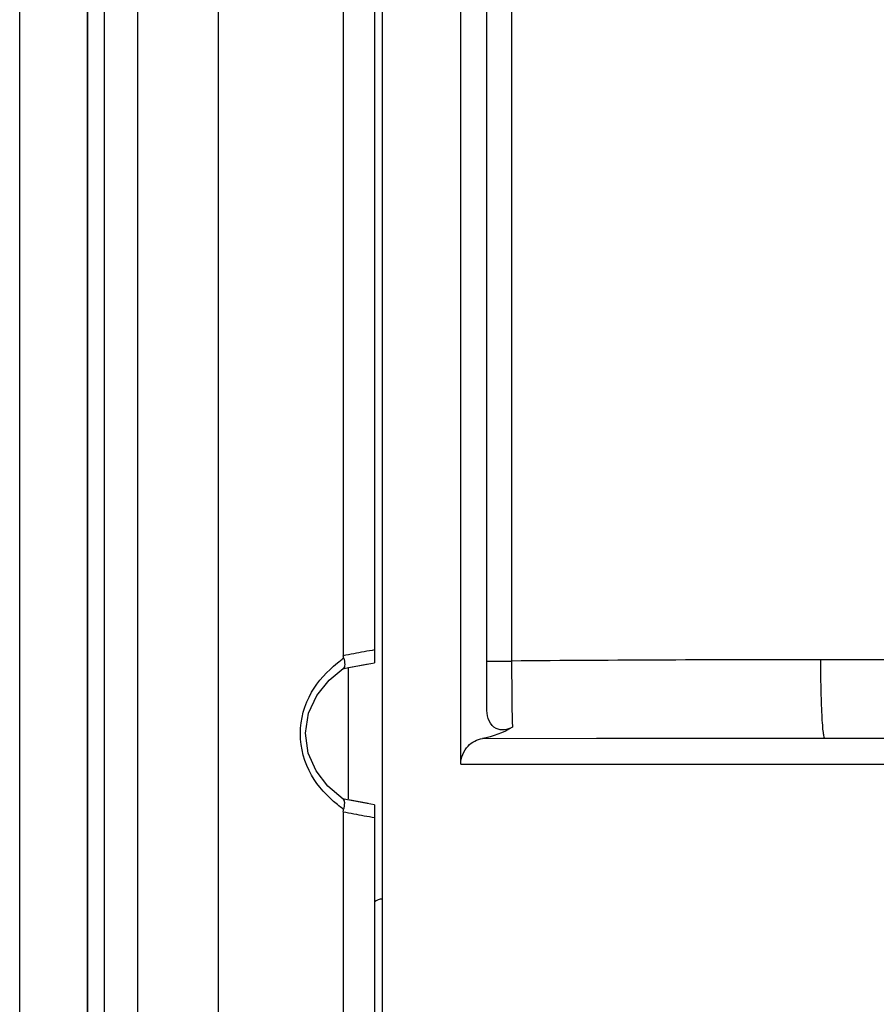
# Model space of a CAD drawing. Units: millimetres. Extents: x 0 to 1189, y 0 to 841.
# Drawn here: x 599 to 615, y 491 to 509 of the extents above; entities that cross this region are included whole.
import ezdxf

# ---------------------------------------------------------------- set-up
doc = ezdxf.new("R2010")
doc.units = ezdxf.units.MM
doc.header["$LTSCALE"] = 65.395
doc.layers.get('0').update_dxf_attribs({"linetype": 'CONTINUOUS'})
for name, color, linetype in [('7_ALL_FEATURES', 7, 'CONTINUOUS'), ('DEF_DRAFT_DIM', 7, 'CONTINUOUS'), ('INTF_GREEN', 7, 'CONTINUOUS'), ('INTFCLR_3_8', 7, 'CONTINUOUS')]:
    doc.layers.add(name, color=color, linetype=linetype)
doc.styles.add('TEXTSTYLE_2', font='ar_wgl__.ttf')
doc.dimstyles.new('DIMSTYLE_2', dxfattribs={"dimtxt": 8, "dimasz": 3, "dimexe": 0.8, "dimexo": 0.2, "dimgap": 2, "dimtad": 1, "dimdec": 1, "dimlfac": 2, "dimdsep": 46, "dimtxsty": 'TEXTSTYLE_2', "dimblk": 'OPEN', "dimblk1": 'OPEN', "dimblk2": 'OPEN', "dimcen": 0.09, "dimazin": 2, "dimtp": 0.3, "dimtm": 0.3, "dimtfac": 1, "dimtdec": 1, "dimtofl": 0, "dimtmove": 0, "dimatfit": 3, "dimldrblk": 'OPEN', "dimfxl": 0, "dimtolj": 1, "dimarcsym": 0})
doc.dimstyles.new('DIMSTYLE_5', dxfattribs={"dimtxt": 8, "dimasz": 3, "dimexe": 0.8, "dimexo": 0.2, "dimgap": 2, "dimtad": 1, "dimdec": 0, "dimlfac": 2, "dimdsep": 46, "dimtxsty": 'TEXTSTYLE_2', "dimblk": 'OPEN', "dimblk1": 'OPEN', "dimblk2": 'OPEN', "dimcen": 0.09, "dimazin": 2, "dimtp": 0.3, "dimtm": 0.3, "dimtfac": 1, "dimtdec": 0, "dimtofl": 0, "dimtmove": 0, "dimatfit": 3, "dimldrblk": 'OPEN', "dimfxl": 0, "dimtolj": 1, "dimarcsym": 0})

# ---------------------------------------------------------------- blocks, each defined once
blk = doc.blocks.new('_OPEN')
at = {"color": 0, "linetype": 'ByBlock'}
for p, q in [((0, 0), (-1, 0.1167)), ((-1, -0.1167), (0, 0)), ((-1, 0), (0, 0))]:
    blk.add_line(p, q, dxfattribs=at)
blk = doc.blocks.new('*D4')
at = {"layer": 'DEF_DRAFT_DIM', "color": 2, "linetype": 'Continuous'}
for p, q in [((598.628, 537.54), (598.628, 568.14)), ((639.303, 447.282), (639.303, 568.14)), ((598.628, 567.34), (618.966, 567.34)), ((639.303, 567.34), (618.966, 567.34))]:
    blk.add_line(p, q, dxfattribs=at)
at = {"layer": 'DEF_DRAFT_DIM', "color": 2, "linetype": 'Continuous', "xscale": 3, "yscale": 3, "zscale": 3, "rotation": 180}
blk.add_blockref('_OPEN', (598.628, 567.34), dxfattribs=at)
at = {"layer": 'DEF_DRAFT_DIM', "color": 2, "linetype": 'Continuous', "xscale": 3, "yscale": 3, "zscale": 3}
blk.add_blockref('_OPEN', (639.303, 567.34), dxfattribs=at)
blk = doc.blocks.new('*D8')
at = {"layer": 'DEF_DRAFT_DIM', "color": 2, "linetype": 'Continuous'}
for p, q in [((599.328, 537.34), (670.103, 537.34)), ((669.303, 537.34), (669.303, 508.603)), ((669.303, 479.865), (669.303, 508.603)), ((616.028, 479.865), (670.103, 479.865))]:
    blk.add_line(p, q, dxfattribs=at)
at = {"layer": 'DEF_DRAFT_DIM', "color": 2, "linetype": 'Continuous', "xscale": 3, "yscale": 3, "zscale": 3}
for p, rotation in [((669.303, 537.34), 90), ((669.303, 479.865), 270)]:
    blk.add_blockref('_OPEN', p, dxfattribs=dict(at, rotation=rotation))

msp = doc.modelspace()

# ---------------------------------------------------------------- linework, layer by layer
at = {"layer": '7_ALL_FEATURES', "color": 7, "linetype": 'Continuous'}
for p, q in [((599.928, 537.3144), (599.928, 412.4162)), ((600.2468, 537.3075), (600.2468, 412.4231)), ((600.8871, 537.265), (600.8871, 412.4656)), ((602.428, 536.3243), (602.428, 413.4063)), ((604.828, 531.9643), (604.828, 497.1934)), ((605.428, 526.6153), (605.428, 497.0583)), ((604.928, 496.9663), (605.2819, 497.0325)), ((605.2819, 497.0325), (605.428, 497.0582)), ((604.928, 494.4529), (604.928, 496.9665)), ((605.3051, 494.3606), (604.928, 494.4308)), ((604.828, 494.2038), (604.828, 455.5268)), ((605.428, 494.339), (605.428, 475.8653))]:
    msp.add_line(p, q, dxfattribs=at)
for points in [[(604.8139, 496.9443), (604.9, 496.9613), (605.3051, 497.0366)], [(604.8277, 494.447), (604.5329, 494.6971), (604.3071, 494.988), (604.1548, 495.3289), (604.1009, 495.7097), (604.1618, 496.091), (604.3216, 496.4324), (604.5548, 496.7225), (604.8277, 496.9502)], [(605.428, 494.339), (605.2819, 494.3647), (604.878, 494.4403), (604.8139, 494.4529)]]:
    msp.add_lwpolyline(points, dxfattribs=at)
for centre, radius, start, end in [((609.5479, 473.3016), 24.3536, 100.69652, 101.17507), ((610.0276, 470.7455), 26.9542, 99.82534, 100.69004), ((609.5479, 518.0957), 24.3536, 258.82493, 259.30348), ((610.0276, 520.6517), 26.9542, 259.30996, 260.17466)]:
    msp.add_arc(centre, radius, start, end, dxfattribs=at)
for points, knots in [([(604.714, 494.3425), (604.5219, 494.5012), (604.1496, 494.8896), (603.9326, 495.6983), (604.1496, 496.5072), (604.5223, 496.8951), (604.7142, 497.054)], [0, 0, 0, 0, 0.2380244, 0.5000019, 0.7620785, 1, 1, 1, 1]), ([(604.834, 497.1514), (604.8465, 497.1096), (604.8614, 497.0455), (604.8488, 496.9648), (604.8278, 496.9502)], [0, 0, 0, 0, 0.6294761, 1, 1, 1, 1]), ([(604.834, 494.2459), (604.8465, 494.2876), (604.8615, 494.3517), (604.8488, 494.4324), (604.8277, 494.447)], [0, 0, 0, 0, 0.6293303, 1, 1, 1, 1])]:
    msp.add_open_spline(points, degree=3, knots=knots, dxfattribs=at)
for points in [[(604.7142, 497.054), (604.7538, 497.0869), (604.7939, 497.1191), (604.834, 497.1514)], [(604.834, 497.1514), (604.83, 497.1649), (604.828, 497.1792), (604.828, 497.1934)], [(604.834, 494.2459), (604.7937, 494.2777), (604.7536, 494.3098), (604.714, 494.3425)], [(604.828, 494.2038), (604.828, 494.218), (604.83, 494.2323), (604.834, 494.2459)]]:
    msp.add_open_spline(points, degree=3, dxfattribs=at)
at = {"layer": 'INTF_GREEN', "color": 7, "linetype": 'Continuous'}
for p, q in [((598.628, 412.3903), (598.628, 537.3403)), ((599.928, 412.3903), (599.928, 537.3403))]:
    msp.add_line(p, q, dxfattribs=at)
at = {"layer": 'INTFCLR_3_8', "color": 6, "linetype": 'Continuous'}
for p, q in [((605.578, 287.3653), (605.578, 537.3653)), ((607.078, 495.1153), (607.078, 537.3653)), ((607.578, 496.1409), (607.578, 533.5293)), ((608.0518, 509.657), (608.0518, 497.0918)), ((607.578, 497.0916), (608.0518, 497.0918)), ((616.7558, 497.116), (613.9697, 497.116)), ((607.492, 495.6078), (614.0482, 495.6153)), ((614.0482, 495.6153), (621.528, 495.6153)), ((607.078, 495.1153), (621.2938, 495.1153))]:
    msp.add_line(p, q, dxfattribs=at)
msp.add_lwpolyline([(607.492, 495.6079), (609.6774, 495.612), (611.8628, 495.6145), (614.0482, 495.6153)], dxfattribs=at)
for centre, radius, start, end in [((613.9515, -222.3593), 719.4753, 89.9985488, 90.4698323), ((605.578, 492.2803), 0.25, 90, 128.19615)]:
    msp.add_arc(centre, radius, start, end, dxfattribs=at)
for points, knots in [([(608.0518, 497.0918), (608.0521, 496.9673), (608.0545, 496.5443), (608.0584, 496.1214), (608.0675, 495.8232)], [0, 0, 0, 0, 0.294517, 1, 1, 1, 1]), ([(613.9697, 497.116), (613.9697, 496.9319), (613.9733, 496.579), (613.9855, 496.1571), (614.0033, 495.881), (614.0152, 495.7343), (614.0293, 495.6661), (614.0386, 495.6153), (614.0482, 495.6153)], [0, 0, 0, 0, 0.3664771, 0.7042357, 0.833528, 0.9267103, 0.9807828, 1, 1, 1, 1]), ([(608.0675, 495.8232), (607.9782, 495.769), (607.6901, 495.7299), (607.578, 496.0124), (607.578, 496.1409)], [0, 0, 0, 0, 0.4481958, 1, 1, 1, 1]), ([(607.078, 495.1153), (607.078, 495.2406), (607.1728, 495.478), (607.3907, 495.5902), (607.492, 495.6079)], [0, 0, 0, 0, 0.5489899, 1, 1, 1, 1])]:
    msp.add_open_spline(points, degree=3, knots=knots, dxfattribs=at)
msp.add_open_spline([(608.0675, 495.8232), (607.8924, 495.7169), (607.6938, 495.643), (607.492, 495.6079)], degree=3, dxfattribs=at)

# ---------------------------------------------------------------- dimensions: what is measured, and where the dimension line sits
at = {"layer": 'DEF_DRAFT_DIM', "color": 2, "linetype": 'Continuous'}
dim = msp.add_linear_dim(base=(639.3031, 567.3403), p1=(598.628, 537.3403), p2=(639.3031, 447.0824), dimstyle='DIMSTYLE_2', dxfattribs=at)
dim.commit()
dim.dimension.update_dxf_attribs({"geometry": '*D4', "text_midpoint": (608.0957, 567.3403), "dimtype": 160})
dim = msp.add_linear_dim(base=(669.3031, 479.8653), p1=(599.128, 537.3403), p2=(615.828, 479.8653), angle=270, dimstyle='DIMSTYLE_5', dxfattribs=at)
dim.commit()
dim.dimension.update_dxf_attribs({"geometry": '*D8', "text_midpoint": (669.3031, 499.2794), "dimtype": 160})

doc.saveas('drawing.dxf')
